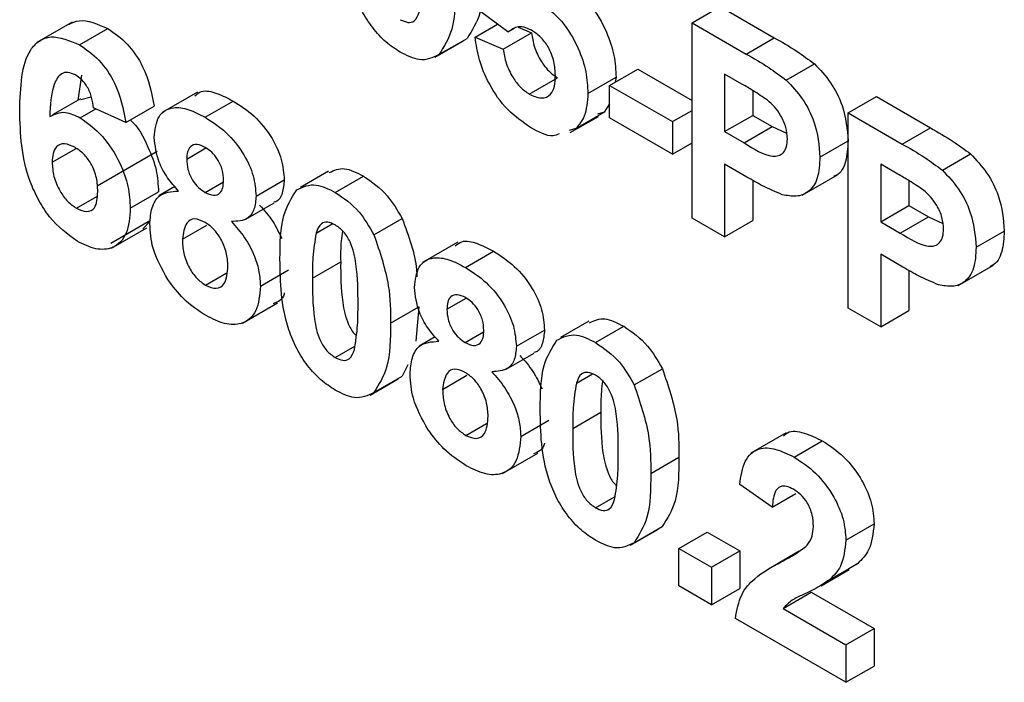
# Model space of a CAD drawing. Units: millimetres. Extents: x -647 to 6636, y -324 to 3696.
# Drawn here: x 2905 to 2929, y 1634 to 1651 of the extents above; entities that cross this region are included whole.
import ezdxf

# ---------------------------------------------------------------- set-up
doc = ezdxf.new("R2010")
doc.units = ezdxf.units.MM
doc.header["$LTSCALE"] = 10

msp = doc.modelspace()

# ---------------------------------------------------------------- linework, layer by layer
at = {"color": 7, "linetype": 'Continuous', "lineweight": 25}
for p, q in [((2916.93724, 1650.54361), (2916.22504, 1651.07057)), ((2921.55553, 1650.76683), (2922.26264, 1651.17503)), ((2922.26264, 1651.17503), (2923.61991, 1650.3915)), ((2906.01092, 1650.78183), (2905.12704, 1650.27157)), ((2906.19466, 1650.21285), (2906.90177, 1650.62105)), ((2916.11625, 1650.40908), (2916.67956, 1650.73427)), ((2916.93724, 1650.54361), (2917.09219, 1650.63306)), ((2917.19765, 1650.65732), (2917.53047, 1650.51508)), ((2921.55553, 1645.86758), (2921.55553, 1650.76683)), ((2921.55553, 1650.76683), (2922.91281, 1649.98329)), ((2915.20687, 1649.96736), (2915.91398, 1650.37556)), ((2916.11625, 1650.40908), (2916.82336, 1650.10687)), ((2916.82336, 1650.10687), (2917.53047, 1650.51508)), ((2922.91281, 1649.98329), (2923.61991, 1650.3915)), ((2915.11354, 1649.90167), (2915.82064, 1650.30988)), ((2919.48861, 1649.19636), (2920.19571, 1649.60457)), ((2920.19571, 1649.60457), (2921.55553, 1648.81956)), ((2923.91907, 1649.3278), (2924.62618, 1649.736)), ((2906.24277, 1649.45291), (2906.15472, 1648.82057)), ((2917.47097, 1648.97928), (2918.17808, 1649.38749)), ((2918.94468, 1648.99022), (2919.65179, 1649.39842)), ((2919.65179, 1649.39842), (2919.63192, 1649.2791)), ((2922.80317, 1649.23004), (2922.37143, 1649.47928)), ((2922.37143, 1649.47928), (2922.37143, 1648.03463)), ((2919.48861, 1649.19636), (2921.066, 1648.28576)), ((2919.48861, 1648.37982), (2919.48861, 1649.19636)), ((2906.21986, 1648.86245), (2905.51276, 1648.45424)), ((2906.22996, 1648.84068), (2906.49015, 1648.91021)), ((2909.15282, 1649.0272), (2908.26894, 1648.51695)), ((2923.07853, 1649.06751), (2923.07853, 1648.44284)), ((2925.47182, 1648.50601), (2926.17893, 1648.91421)), ((2926.17893, 1648.91421), (2927.5362, 1648.13068)), ((2906.21421, 1648.38005), (2906.60139, 1648.60357)), ((2907.35901, 1648.2619), (2906.54311, 1648.62985)), ((2907.35901, 1648.2619), (2908.06611, 1648.6701)), ((2909.34434, 1648.39457), (2910.05145, 1648.80278)), ((2919.48861, 1648.73105), (2919.35093, 1648.52395)), ((2918.50246, 1648.01003), (2919.20956, 1648.41824)), ((2918.64382, 1648.11574), (2919.35093, 1648.52395)), ((2919.35093, 1648.52395), (2919.1842, 1648.47055)), ((2921.066, 1647.46921), (2919.48861, 1648.37982)), ((2921.066, 1648.28576), (2921.55553, 1648.56836)), ((2922.37143, 1648.03463), (2923.07853, 1648.44284)), ((2923.07853, 1648.44284), (2923.56807, 1648.16024)), ((2925.47182, 1643.60676), (2925.47182, 1648.50601)), ((2925.47182, 1648.50601), (2926.82909, 1647.72247)), ((2918.64382, 1648.11574), (2918.4771, 1648.06234)), ((2921.066, 1648.28576), (2921.066, 1647.46921)), ((2922.86096, 1647.75203), (2923.56807, 1648.16024)), ((2923.56807, 1648.16024), (2923.9289, 1647.99319)), ((2926.82909, 1647.72247), (2927.5362, 1648.13068)), ((2922.37143, 1648.03463), (2922.86096, 1647.75203)), ((2905.50965, 1647.26558), (2906.11374, 1647.61431)), ((2908.88201, 1647.34736), (2909.36502, 1647.6262)), ((2921.066, 1647.46921), (2921.55553, 1647.75182)), ((2924.76471, 1647.39399), (2925.47182, 1647.8022)), ((2906.63815, 1646.67524), (2908.13831, 1647.54127)), ((2927.83536, 1647.06698), (2928.54246, 1647.47518)), ((2922.9298, 1646.89575), (2922.37143, 1647.21809)), ((2922.37143, 1647.21809), (2922.37143, 1645.39658)), ((2926.71945, 1646.96922), (2926.28771, 1647.21846)), ((2926.28771, 1647.21846), (2926.28771, 1645.77381)), ((2912.44108, 1647.04514), (2911.73397, 1646.63694)), ((2912.60791, 1646.51056), (2913.31502, 1646.91876)), ((2924.31821, 1646.43814), (2925.2021, 1646.94839)), ((2908.58718, 1646.65528), (2908.18592, 1646.42364)), ((2909.3418, 1646.51172), (2909.8026, 1646.77774)), ((2910.62258, 1646.41615), (2911.32968, 1646.82436)), ((2923.07853, 1646.81351), (2923.07853, 1645.80478)), ((2926.99482, 1646.80669), (2926.99482, 1646.18202)), ((2906.11732, 1646.11198), (2906.62453, 1646.40479)), ((2907.46779, 1646.11358), (2908.1749, 1646.52178)), ((2910.36612, 1645.83913), (2911.07323, 1646.24733)), ((2926.28771, 1645.77381), (2926.99482, 1646.18202)), ((2926.99482, 1646.18202), (2927.48435, 1645.89941)), ((2926.77725, 1645.49121), (2927.48435, 1645.89941)), ((2927.48435, 1645.89941), (2927.84519, 1645.73236)), ((2906.97914, 1645.24034), (2907.97104, 1645.81295)), ((2907.968, 1645.79192), (2907.77887, 1645.59699)), ((2908.77322, 1645.33642), (2909.38376, 1645.68888)), ((2912.12773, 1645.49033), (2912.5289, 1645.72192)), ((2913.57849, 1645.44679), (2914.28559, 1645.85499)), ((2922.37143, 1645.39658), (2921.55553, 1645.86758)), ((2922.37143, 1645.39658), (2923.07853, 1645.80478)), ((2926.28771, 1645.77381), (2926.77725, 1645.49121)), ((2907.00007, 1645.11427), (2907.88396, 1645.62452)), ((2928.681, 1645.13317), (2929.3881, 1645.54137)), ((2915.67996, 1645.25917), (2914.79608, 1644.74891)), ((2915.87148, 1644.62654), (2916.57859, 1645.03474)), ((2926.84609, 1644.63493), (2926.28771, 1644.95727)), ((2926.28771, 1644.95727), (2926.28771, 1643.13576)), ((2912.03679, 1644.35727), (2912.7439, 1644.76547)), ((2928.2345, 1644.17731), (2929.11838, 1644.68757)), ((2909.35454, 1644.18036), (2909.87559, 1644.48116)), ((2910.73136, 1644.15694), (2911.43847, 1644.56514)), ((2926.99482, 1644.55268), (2926.99482, 1643.54396)), ((2910.27886, 1643.22523), (2911.16275, 1643.73549)), ((2915.40915, 1643.57932), (2915.89216, 1643.85816)), ((2913.99493, 1643.22686), (2914.70204, 1643.63506)), ((2914.70204, 1643.63506), (2914.62524, 1642.77941)), ((2926.28771, 1643.13576), (2925.47182, 1643.60676)), ((2926.28771, 1643.13576), (2926.99482, 1643.54396)), ((2918.96822, 1643.2771), (2918.26111, 1642.8689)), ((2915.86893, 1642.74368), (2916.32974, 1643.0097)), ((2917.14972, 1642.64812), (2917.85682, 1643.05632)), ((2919.13505, 1642.74252), (2919.84216, 1643.15072)), ((2915.11432, 1642.88725), (2914.71305, 1642.6556)), ((2912.60791, 1642.36504), (2913.09847, 1642.64823)), ((2916.89326, 1642.07109), (2917.60037, 1642.4793)), ((2914.42491, 1642.18076), (2914.28219, 1641.89595)), ((2918.65487, 1641.72229), (2919.05604, 1641.95388)), ((2920.10563, 1641.67875), (2920.81273, 1642.08696)), ((2913.48175, 1641.42206), (2914.18886, 1641.83026)), ((2913.57509, 1641.48774), (2914.28219, 1641.89595)), ((2915.30036, 1641.56838), (2915.9109, 1641.92084)), ((2918.56393, 1640.58923), (2919.27104, 1640.99744)), ((2915.88168, 1640.41232), (2916.40273, 1640.71312)), ((2917.2585, 1640.3889), (2917.96561, 1640.7971)), ((2923.91347, 1640.48117), (2923.02958, 1639.97091)), ((2924.1154, 1639.86743), (2924.8225, 1640.27563)), ((2916.806, 1639.4572), (2917.68989, 1639.96745)), ((2920.52207, 1639.45882), (2921.22918, 1639.86702)), ((2923.56807, 1638.61312), (2922.75218, 1639.17638)), ((2919.13505, 1638.597), (2919.62561, 1638.88019)), ((2923.56807, 1638.61312), (2924.16344, 1638.95682)), ((2920.00889, 1637.65402), (2920.716, 1638.06222)), ((2920.10223, 1637.71971), (2920.80933, 1638.12791)), ((2921.22918, 1637.57652), (2921.93628, 1637.98473)), ((2921.93628, 1637.98473), (2922.75218, 1637.51372)), ((2925.41743, 1637.78302), (2926.12453, 1638.19122)), ((2921.22918, 1636.63436), (2921.22918, 1637.57652)), ((2921.22918, 1637.57652), (2922.04507, 1637.10552)), ((2922.04507, 1637.10552), (2922.75218, 1637.51372)), ((2922.75218, 1637.51372), (2922.75218, 1636.57156)), ((2924.24096, 1637.50487), (2923.47007, 1637.05984)), ((2922.04507, 1637.10552), (2922.04507, 1636.16336)), ((2924.79168, 1636.64134), (2925.49879, 1637.04954)), ((2925.00608, 1636.79174), (2925.71319, 1637.19995)), ((2925.71319, 1637.19995), (2925.49158, 1637.0617)), ((2922.04507, 1636.16336), (2921.22918, 1636.63436)), ((2922.04507, 1636.16336), (2922.75218, 1636.57156)), ((2923.84088, 1636.06882), (2924.54799, 1636.47702)), ((2924.54799, 1636.47702), (2926.12453, 1635.5669)), ((2923.84088, 1636.06882), (2925.41743, 1635.1587)), ((2925.41743, 1634.21654), (2922.64339, 1635.81795)), ((2925.41743, 1635.1587), (2926.12453, 1635.5669)), ((2926.12453, 1635.5669), (2926.12453, 1634.62474)), ((2925.41743, 1635.1587), (2925.41743, 1634.21654)), ((2925.41743, 1634.21654), (2926.12453, 1634.62474))]:
    msp.add_line(p, q, dxfattribs=at)
at = {"color": 8, "linetype": 'Continuous', "lineweight": 25}
msp.add_line((2923.79074, 1637.23817), (2924.20185, 1637.4755), dxfattribs=at)
at = {"color": 7, "linetype": 'Continuous', "lineweight": 25}
for points, knots in [([(2914.2397, 1650.02812), (2914.11834, 1650.10715), (2913.87577, 1650.26511), (2913.53794, 1650.63429), (2913.2593, 1651.07057), (2912.87299, 1652.01549), (2912.86171, 1652.73915), (2912.85268, 1653.3177)], [0, 0, 0, 0, 0.12535268, 0.25054427, 0.37581336, 0.50098099, 1, 1, 1, 1]), ([(2916.33382, 1652.11468), (2916.33026, 1651.72282), (2916.32392, 1651.02494), (2916.03894, 1650.57352), (2915.91398, 1650.37556)], [0, 0, 0, 0, 0.56149278, 1, 1, 1, 1]), ([(2915.62672, 1651.70647), (2915.62315, 1651.31462), (2915.61681, 1650.61674), (2915.33184, 1650.16531), (2915.20687, 1649.96736)], [0, 0, 0, 0, 0.56149278, 1, 1, 1, 1]), ([(2918.80001, 1651.37396), (2918.86335, 1651.32368), (2919.11556, 1651.12347), (2919.40905, 1650.5756), (2919.62463, 1649.93935), (2919.64273, 1649.57886), (2919.65179, 1649.39842)], [0, 0, 0, 0, 0.115083311, 0.458267936, 0.728844127, 1, 1, 1, 1]), ([(2917.72594, 1651.28172), (2917.91826, 1651.14032), (2918.30332, 1650.85722), (2918.70473, 1650.17332), (2918.9169, 1649.52981), (2918.93541, 1649.17021), (2918.94468, 1648.99022)], [0, 0, 0, 0, 0.279006915, 0.558619385, 0.779073542, 1, 1, 1, 1]), ([(2905.92529, 1650.72527), (2906.00917, 1650.76573), (2906.27738, 1650.89514), (2906.64744, 1650.7327), (2906.90177, 1650.62105)], [0, 0, 0, 0, 0.31272335, 1, 1, 1, 1]), ([(2914.2397, 1650.84466), (2914.30412, 1650.81524), (2914.43282, 1650.75648), (2914.63035, 1650.80366), (2914.68592, 1650.95551), (2914.71989, 1651.04835)], [0, 0, 0, 0, 0.28033731, 0.56002557, 1, 1, 1, 1]), ([(2906.90177, 1650.62105), (2907.06777, 1650.50706), (2907.3994, 1650.27932), (2907.89268, 1649.55019), (2908.00037, 1649.00372), (2908.06611, 1648.6701)], [0, 0, 0, 0, 0.28075435, 0.56089936, 1, 1, 1, 1]), ([(2917.53132, 1650.57753), (2917.466, 1650.60822), (2917.33535, 1650.66963), (2917.15878, 1650.6738), (2917.07279, 1650.61829), (2917.03189, 1650.59188)], [0, 0, 0, 0, 0.34384065, 0.68785204, 1, 1, 1, 1]), ([(2918.12879, 1649.44061), (2918.12402, 1649.5551), (2918.11452, 1649.78313), (2917.9753, 1650.14291), (2917.75926, 1650.42578), (2917.60735, 1650.52691), (2917.53132, 1650.57753)], [0, 0, 0, 0, 0.28087985, 0.5594232, 0.7794649, 1, 1, 1, 1]), ([(2904.69376, 1648.56392), (2904.71302, 1649.14649), (2904.73713, 1649.8757), (2905.17779, 1650.3253), (2905.56544, 1650.47858), (2905.94345, 1650.31894), (2906.19466, 1650.21285)], [0, 0, 0, 0, 0.49946443, 0.62519757, 0.75092003, 1, 1, 1, 1]), ([(2917.50497, 1648.14312), (2917.30956, 1648.27505), (2916.91935, 1648.53852), (2916.46541, 1649.18743), (2916.20064, 1649.83879), (2916.1444, 1650.21888), (2916.11625, 1650.40908)], [0, 0, 0, 0, 0.27994887, 0.55901557, 0.77932326, 1, 1, 1, 1]), ([(2917.53047, 1650.51508), (2917.54861, 1650.39706), (2917.58486, 1650.16132), (2917.74852, 1649.81977), (2917.95547, 1649.54287), (2918.10389, 1649.43927), (2918.17808, 1649.38749)], [0, 0, 0, 0, 0.28033284, 0.55994848, 0.7800247, 1, 1, 1, 1]), ([(2923.61991, 1650.3915), (2923.80879, 1650.28371), (2924.14585, 1650.09134), (2924.47949, 1649.84452), (2924.62618, 1649.736)], [0, 0, 0, 0, 0.56034511, 1, 1, 1, 1]), ([(2906.19466, 1650.21285), (2906.36066, 1650.09885), (2906.69229, 1649.87111), (2907.18557, 1649.14198), (2907.29326, 1648.59552), (2907.35901, 1648.2619)], [0, 0, 0, 0, 0.28075435, 0.56089936, 1, 1, 1, 1]), ([(2916.82336, 1650.10687), (2916.84151, 1649.98885), (2916.87776, 1649.75311), (2917.04142, 1649.41157), (2917.24837, 1649.13467), (2917.39678, 1649.03107), (2917.47097, 1648.97928)], [0, 0, 0, 0, 0.28033284, 0.55994848, 0.7800247, 1, 1, 1, 1]), ([(2915.20687, 1649.96736), (2915.05256, 1649.8923), (2914.77605, 1649.7578), (2914.40408, 1649.94527), (2914.2397, 1650.02812)], [0, 0, 0, 0, 0.55806415, 1, 1, 1, 1]), ([(2922.91281, 1649.98329), (2923.10168, 1649.8755), (2923.43875, 1649.68314), (2923.77239, 1649.43632), (2923.91907, 1649.3278)], [0, 0, 0, 0, 0.56034511, 1, 1, 1, 1]), ([(2924.62618, 1649.736), (2924.76708, 1649.58701), (2925.04918, 1649.28869), (2925.40803, 1648.57313), (2925.44765, 1648.09431), (2925.47182, 1647.8022)], [0, 0, 0, 0, 0.28009073, 0.56080396, 1, 1, 1, 1]), ([(2906.09012, 1649.45666), (2906.02642, 1649.48497), (2905.89891, 1649.54164), (2905.6876, 1649.48456), (2905.48414, 1649.12788), (2905.46225, 1648.69911), (2905.44761, 1648.41237)], [0, 0, 0, 0, 0.12483425, 0.24986388, 0.49834168, 1, 1, 1, 1]), ([(2906.54311, 1648.62985), (2906.53266, 1648.71531), (2906.5118, 1648.88576), (2906.41009, 1649.14253), (2906.25431, 1649.34696), (2906.14489, 1649.42006), (2906.09012, 1649.45666)], [0, 0, 0, 0, 0.28077173, 0.56004561, 0.77977982, 1, 1, 1, 1]), ([(2917.47097, 1648.97928), (2917.57476, 1648.93302), (2917.78216, 1648.84057), (2918.01404, 1648.93545), (2918.11681, 1649.1655), (2918.12479, 1649.34879), (2918.12879, 1649.44061)], [0, 0, 0, 0, 0.27957916, 0.55865683, 0.77891483, 1, 1, 1, 1]), ([(2923.44739, 1648.8238), (2923.3274, 1648.90571), (2923.11307, 1649.05203), (2922.89789, 1649.17564), (2922.80317, 1649.23004)], [0, 0, 0, 0, 0.5598334, 1, 1, 1, 1]), ([(2923.91907, 1649.3278), (2924.05997, 1649.17881), (2924.34208, 1648.88049), (2924.70093, 1648.16492), (2924.74054, 1647.68611), (2924.76471, 1647.39399)], [0, 0, 0, 0, 0.28009073, 0.56080396, 1, 1, 1, 1]), ([(2909.0885, 1648.93573), (2909.14078, 1648.97868), (2909.28174, 1649.09449), (2909.64191, 1649.01215), (2909.91481, 1648.87263), (2910.05145, 1648.80278)], [0, 0, 0, 0, 0.22739737, 0.61318174, 1, 1, 1, 1]), ([(2918.94468, 1648.99022), (2918.92925, 1648.78702), (2918.90167, 1648.42385), (2918.72267, 1648.20996), (2918.64382, 1648.11574)], [0, 0, 0, 0, 0.55949668, 1, 1, 1, 1]), ([(2908.06611, 1647.89197), (2908.08887, 1648.08265), (2908.13438, 1648.464), (2908.50306, 1648.6728), (2908.92976, 1648.61184), (2909.20603, 1648.46706), (2909.34434, 1648.39457)], [0, 0, 0, 0, 0.27908494, 0.55817064, 0.77878969, 1, 1, 1, 1]), ([(2910.05145, 1648.80278), (2910.22782, 1648.68965), (2910.57956, 1648.46404), (2911.01857, 1647.92164), (2911.28922, 1647.32723), (2911.31619, 1646.99205), (2911.32968, 1646.82436)], [0, 0, 0, 0, 0.28081609, 0.56004494, 0.77989727, 1, 1, 1, 1]), ([(2923.94882, 1647.85028), (2923.94206, 1647.94622), (2923.92855, 1648.13789), (2923.79603, 1648.4292), (2923.62943, 1648.66577), (2923.50809, 1648.7711), (2923.44739, 1648.8238)], [0, 0, 0, 0, 0.27986186, 0.55906933, 0.77942671, 1, 1, 1, 1]), ([(2906.13347, 1645.28612), (2905.89081, 1645.46614), (2905.5256, 1645.73708), (2905.15575, 1646.32157), (2904.73335, 1647.2486), (2904.71134, 1647.97976), (2904.69376, 1648.56392)], [0, 0, 0, 0, 0.2489215, 0.3746499, 0.50037294, 1, 1, 1, 1]), ([(2905.44761, 1648.41237), (2905.56997, 1648.47309), (2905.78884, 1648.58171), (2906.08405, 1648.44176), (2906.21421, 1648.38005)], [0, 0, 0, 0, 0.55908443, 1, 1, 1, 1]), ([(2906.21421, 1648.38005), (2906.4058, 1648.24125), (2906.78924, 1647.96346), (2907.20464, 1647.29711), (2907.43744, 1646.65317), (2907.45767, 1646.29356), (2907.46779, 1646.11358)], [0, 0, 0, 0, 0.27932616, 0.55901058, 0.77928488, 1, 1, 1, 1]), ([(2909.34434, 1648.39457), (2909.52071, 1648.28145), (2909.87245, 1648.05584), (2910.31146, 1647.51344), (2910.58212, 1646.91903), (2910.60908, 1646.58384), (2910.62258, 1646.41615)], [0, 0, 0, 0, 0.28081609, 0.56004494, 0.77989727, 1, 1, 1, 1]), ([(2907.46993, 1648.32593), (2907.47154, 1648.32457), (2907.65801, 1648.16787), (2907.90672, 1647.69354), (2908.14567, 1647.06403), (2908.16515, 1646.70265), (2908.1749, 1646.52178)], [0, 0, 0, 0, 0.00337703, 0.39015382, 0.6947721, 1, 1, 1, 1]), ([(2918.21971, 1647.9799), (2918.17151, 1647.95914), (2917.97678, 1647.87527), (2917.70756, 1648.02811), (2917.50497, 1648.14312)], [0, 0, 0, 0, 0.24751247, 1, 1, 1, 1]), ([(2927.5362, 1648.13068), (2927.72507, 1648.02288), (2928.06214, 1647.83052), (2928.39578, 1647.5837), (2928.54246, 1647.47518)], [0, 0, 0, 0, 0.56034511, 1, 1, 1, 1]), ([(2908.67888, 1646.54306), (2908.58377, 1646.65044), (2908.39387, 1646.86485), (2908.12926, 1647.34852), (2908.09004, 1647.68608), (2908.06611, 1647.89197)], [0, 0, 0, 0, 0.28127386, 0.56162564, 1, 1, 1, 1]), ([(2906.07653, 1647.64299), (2905.98847, 1647.68253), (2905.81257, 1647.76152), (2905.61334, 1647.68775), (2905.51977, 1647.49905), (2905.51303, 1647.34351), (2905.50965, 1647.26558)], [0, 0, 0, 0, 0.27984545, 0.55907659, 0.77909466, 1, 1, 1, 1]), ([(2906.6519, 1646.5365), (2906.64803, 1646.64729), (2906.64034, 1646.86793), (2906.50737, 1647.21798), (2906.29781, 1647.49343), (2906.15031, 1647.59312), (2906.07653, 1647.64299)], [0, 0, 0, 0, 0.28082651, 0.55922513, 0.77950138, 1, 1, 1, 1]), ([(2909.34944, 1647.6379), (2909.27785, 1647.67194), (2909.13491, 1647.73989), (2908.97485, 1647.67933), (2908.89168, 1647.53561), (2908.88523, 1647.41015), (2908.88201, 1647.34736)], [0, 0, 0, 0, 0.27998498, 0.55895785, 0.77926734, 1, 1, 1, 1]), ([(2909.80668, 1646.8165), (2909.80117, 1646.90087), (2909.79015, 1647.06931), (2909.67435, 1647.32914), (2909.51484, 1647.52815), (2909.40462, 1647.60129), (2909.34944, 1647.6379)], [0, 0, 0, 0, 0.28023444, 0.55949868, 0.77948893, 1, 1, 1, 1]), ([(2922.86096, 1647.75203), (2923.10678, 1647.59847), (2923.41416, 1647.40645), (2923.73382, 1647.42261), (2923.85773, 1647.50427), (2923.93613, 1647.65009), (2923.94459, 1647.78354), (2923.94882, 1647.85028)], [0, 0, 0, 0, 0.49969284, 0.62484431, 0.74984089, 0.87489819, 1, 1, 1, 1]), ([(2925.47182, 1647.8022), (2925.46018, 1647.62343), (2925.43693, 1647.26635), (2925.27655, 1646.96824), (2925.12834, 1646.91856), (2925.10665, 1646.91128)], [0, 0, 0, 0, 0.461142711, 0.921138871, 1, 1, 1, 1]), ([(2926.82909, 1647.72247), (2927.01796, 1647.61468), (2927.35503, 1647.42232), (2927.68867, 1647.17549), (2927.83536, 1647.06698)], [0, 0, 0, 0, 0.56034511, 1, 1, 1, 1]), ([(2924.76471, 1647.39399), (2924.75482, 1647.21174), (2924.73507, 1646.84767), (2924.50498, 1646.5137), (2924.18166, 1646.38525), (2923.93975, 1646.43056), (2923.81879, 1646.45321)], [0, 0, 0, 0, 0.2802851, 0.55987331, 0.77991808, 1, 1, 1, 1]), ([(2928.54246, 1647.47518), (2928.68336, 1647.32619), (2928.96547, 1647.02787), (2929.32432, 1646.31231), (2929.36393, 1645.83349), (2929.3881, 1645.54137)], [0, 0, 0, 0, 0.28009073, 0.56080396, 1, 1, 1, 1]), ([(2905.50965, 1647.26558), (2905.5156, 1647.14982), (2905.52745, 1646.91895), (2905.68052, 1646.56202), (2905.88935, 1646.27372), (2906.04137, 1646.16586), (2906.11732, 1646.11198)], [0, 0, 0, 0, 0.28050148, 0.55938095, 0.77987508, 1, 1, 1, 1]), ([(2908.88201, 1647.34736), (2908.88684, 1647.2619), (2908.89648, 1647.09142), (2909.00959, 1646.82515), (2909.17334, 1646.62294), (2909.2856, 1646.54882), (2909.3418, 1646.51172)], [0, 0, 0, 0, 0.28038573, 0.55937569, 0.77941503, 1, 1, 1, 1]), ([(2912.45833, 1647.00748), (2912.57894, 1647.06269), (2912.82266, 1647.17426), (2913.14978, 1647.00451), (2913.31502, 1646.91876)], [0, 0, 0, 0, 0.49487663, 1, 1, 1, 1]), ([(2913.31502, 1646.91876), (2913.52608, 1646.77462), (2913.90326, 1646.51702), (2914.16869, 1646.05742), (2914.28559, 1645.85499)], [0, 0, 0, 0, 0.559562317, 1, 1, 1, 1]), ([(2923.81879, 1646.45321), (2923.65355, 1646.52366), (2923.35838, 1646.6495), (2923.0608, 1646.82048), (2922.9298, 1646.89575)], [0, 0, 0, 0, 0.55981114, 1, 1, 1, 1]), ([(2927.36367, 1646.56297), (2927.24368, 1646.64489), (2927.02935, 1646.79121), (2926.81417, 1646.91482), (2926.71945, 1646.96922)], [0, 0, 0, 0, 0.5598334, 1, 1, 1, 1]), ([(2927.83536, 1647.06698), (2927.97625, 1646.91798), (2928.25836, 1646.61967), (2928.61721, 1645.9041), (2928.65683, 1645.42528), (2928.681, 1645.13317)], [0, 0, 0, 0, 0.28009073, 0.56080396, 1, 1, 1, 1]), ([(2909.3418, 1646.51172), (2909.41414, 1646.47775), (2909.55853, 1646.40995), (2909.72004, 1646.47341), (2909.79799, 1646.62567), (2909.80378, 1646.75284), (2909.80668, 1646.8165)], [0, 0, 0, 0, 0.27995012, 0.55876051, 0.77916067, 1, 1, 1, 1]), ([(2911.32968, 1646.82436), (2911.3182, 1646.71134), (2911.29524, 1646.48536), (2911.18875, 1646.28559), (2911.08285, 1646.26772), (2911.06546, 1646.26479)], [0, 0, 0, 0, 0.4554295, 0.91058629, 1, 1, 1, 1]), ([(2911.64074, 1646.57131), (2911.79509, 1646.64627), (2912.07166, 1646.78057), (2912.44356, 1646.59331), (2912.60791, 1646.51056)], [0, 0, 0, 0, 0.558082648, 1, 1, 1, 1]), ([(2906.11732, 1646.11198), (2906.20561, 1646.07275), (2906.3818, 1645.99446), (2906.63089, 1646.11577), (2906.64393, 1646.37686), (2906.6519, 1646.5365)], [0, 0, 0, 0, 0.280750047, 0.560237156, 1, 1, 1, 1]), ([(2907.95733, 1645.71811), (2907.96876, 1645.85965), (2907.99161, 1646.14258), (2908.20548, 1646.51106), (2908.49961, 1646.53095), (2908.67888, 1646.54306)], [0, 0, 0, 0, 0.28100846, 0.56175704, 1, 1, 1, 1]), ([(2910.62258, 1646.41615), (2910.61266, 1646.30016), (2910.59283, 1646.06825), (2910.3921, 1645.79694), (2910.15098, 1645.78528), (2910.00386, 1645.77817)], [0, 0, 0, 0, 0.28060004, 0.56103206, 1, 1, 1, 1]), ([(2911.2209, 1644.83809), (2911.22492, 1645.22849), (2911.23207, 1645.92379), (2911.51617, 1646.37393), (2911.64074, 1646.57131)], [0, 0, 0, 0, 0.5614898, 1, 1, 1, 1]), ([(2912.60791, 1646.51056), (2912.81897, 1646.36641), (2913.19615, 1646.10882), (2913.46158, 1645.64922), (2913.57849, 1645.44679)], [0, 0, 0, 0, 0.559562317, 1, 1, 1, 1]), ([(2927.8651, 1645.58945), (2927.85834, 1645.6854), (2927.84484, 1645.87707), (2927.71232, 1646.16837), (2927.54572, 1646.40495), (2927.42437, 1646.51028), (2927.36367, 1646.56297)], [0, 0, 0, 0, 0.27986186, 0.55906933, 0.77942671, 1, 1, 1, 1]), ([(2910.71096, 1646.18638), (2910.82764, 1646.05717), (2911.05085, 1645.80998), (2911.19741, 1645.49842), (2911.26737, 1645.3497)], [0, 0, 0, 0, 0.52267572, 1, 1, 1, 1]), ([(2907.46779, 1646.11358), (2907.45108, 1645.88858), (2907.41771, 1645.43946), (2907.06972, 1645.0953), (2906.611, 1645.05229), (2906.29276, 1645.20812), (2906.13347, 1645.28612)], [0, 0, 0, 0, 0.28020473, 0.5593135, 0.77941116, 1, 1, 1, 1]), ([(2908.40947, 1644.32258), (2908.26148, 1644.58768), (2907.99643, 1645.06251), (2907.96931, 1645.51726), (2907.95733, 1645.71811)], [0, 0, 0, 0, 0.55830828, 1, 1, 1, 1]), ([(2909.34265, 1645.7575), (2909.25091, 1645.80041), (2909.06775, 1645.88607), (2908.8295, 1645.73447), (2908.79457, 1645.48741), (2908.77322, 1645.33642)], [0, 0, 0, 0, 0.28065245, 0.5603785, 1, 1, 1, 1]), ([(2909.91547, 1644.66622), (2909.90901, 1644.7761), (2909.89613, 1644.9954), (2909.75673, 1645.33339), (2909.5592, 1645.60904), (2909.41486, 1645.708), (2909.34265, 1645.7575)], [0, 0, 0, 0, 0.28058902, 0.5600035, 0.77989237, 1, 1, 1, 1]), ([(2910.00386, 1645.77817), (2910.11866, 1645.6486), (2910.34806, 1645.38967), (2910.58236, 1644.9373), (2910.71213, 1644.51292), (2910.72495, 1644.27562), (2910.73136, 1644.15694)], [0, 0, 0, 0, 0.28007337, 0.55965749, 0.77975487, 1, 1, 1, 1]), ([(2912.60791, 1645.69402), (2912.54354, 1645.72328), (2912.41493, 1645.78174), (2912.21717, 1645.73517), (2912.16166, 1645.58322), (2912.12773, 1645.49033)], [0, 0, 0, 0, 0.28029235, 0.56001724, 1, 1, 1, 1]), ([(2913.17904, 1643.69786), (2913.17886, 1644.02821), (2913.1786, 1644.52289), (2913.04665, 1645.17683), (2912.82481, 1645.54081), (2912.6803, 1645.64288), (2912.60791, 1645.69402)], [0, 0, 0, 0, 0.50164457, 0.75118323, 0.87536409, 1, 1, 1, 1]), ([(2914.28559, 1645.85499), (2914.4474, 1645.41558), (2914.63458, 1644.90723), (2914.65431, 1644.45212), (2914.65698, 1644.39041)], [0, 0, 0, 0, 0.86440011, 1, 1, 1, 1]), ([(2912.12773, 1645.49033), (2912.09501, 1645.28958), (2912.03654, 1644.93081), (2912.03671, 1644.53264), (2912.03679, 1644.35727)], [0, 0, 0, 0, 0.5595406, 1, 1, 1, 1]), ([(2912.78877, 1645.54376), (2912.77591, 1645.45824), (2912.73911, 1645.21349), (2912.74201, 1644.94206), (2912.7439, 1644.76547)], [0, 0, 0, 0, 0.34939605, 1, 1, 1, 1]), ([(2913.57849, 1645.44679), (2913.72548, 1645.01208), (2913.98913, 1644.23242), (2913.99315, 1643.53529), (2913.99493, 1643.22686)], [0, 0, 0, 0, 0.55756047, 1, 1, 1, 1]), ([(2926.77725, 1645.49121), (2927.02306, 1645.33765), (2927.33044, 1645.14563), (2927.65011, 1645.16179), (2927.77401, 1645.24345), (2927.85241, 1645.38927), (2927.86087, 1645.52272), (2927.8651, 1645.58945)], [0, 0, 0, 0, 0.49969284, 0.62484431, 0.74984089, 0.87489819, 1, 1, 1, 1]), ([(2929.3881, 1645.54137), (2929.37646, 1645.36261), (2929.35322, 1645.00553), (2929.19283, 1644.70742), (2929.04462, 1644.65773), (2929.02293, 1644.65046)], [0, 0, 0, 0, 0.46114271, 0.92113887, 1, 1, 1, 1]), ([(2908.77322, 1645.33642), (2908.77865, 1645.22159), (2908.78947, 1644.99255), (2908.92275, 1644.63629), (2909.12648, 1644.33934), (2909.27852, 1644.23336), (2909.35454, 1644.18036)], [0, 0, 0, 0, 0.28081109, 0.56010234, 0.78003528, 1, 1, 1, 1]), ([(2915.61564, 1645.1677), (2915.66792, 1645.21065), (2915.80888, 1645.32645), (2916.16905, 1645.24411), (2916.44195, 1645.10459), (2916.57859, 1645.03474)], [0, 0, 0, 0, 0.22739737, 0.61318174, 1, 1, 1, 1]), ([(2916.57859, 1645.03474), (2916.75496, 1644.92162), (2917.1067, 1644.69601), (2917.54571, 1644.1536), (2917.81636, 1643.5592), (2917.84333, 1643.22401), (2917.85682, 1643.05632)], [0, 0, 0, 0, 0.28081609, 0.56004494, 0.77989727, 1, 1, 1, 1]), ([(2928.681, 1645.13317), (2928.67111, 1644.95091), (2928.65135, 1644.58685), (2928.42127, 1644.25287), (2928.09795, 1644.12442), (2927.85604, 1644.16973), (2927.73507, 1644.19239)], [0, 0, 0, 0, 0.2802851, 0.55987331, 0.77991808, 1, 1, 1, 1]), ([(2909.35454, 1644.18036), (2909.44907, 1644.14133), (2909.63824, 1644.06322), (2909.88327, 1644.22821), (2909.90326, 1644.50008), (2909.91547, 1644.66622)], [0, 0, 0, 0, 0.27975285, 0.5598527, 1, 1, 1, 1]), ([(2912.60791, 1641.5485), (2912.48655, 1641.62753), (2912.24398, 1641.78549), (2911.90616, 1642.15468), (2911.62751, 1642.59095), (2911.24121, 1643.53587), (2911.22992, 1644.25954), (2911.2209, 1644.83809)], [0, 0, 0, 0, 0.12535268, 0.25054427, 0.37581336, 0.50098099, 1, 1, 1, 1]), ([(2912.7439, 1644.76547), (2912.74315, 1644.43295), (2912.74204, 1643.935), (2912.87975, 1643.29763), (2913.04562, 1642.99308), (2913.12487, 1642.93007), (2913.13424, 1642.92262)], [0, 0, 0, 0, 0.56244476, 0.84225983, 0.98135282, 1, 1, 1, 1]), ([(2914.59325, 1644.12393), (2914.61601, 1644.31461), (2914.66151, 1644.69597), (2915.0302, 1644.90476), (2915.4569, 1644.8438), (2915.73317, 1644.69902), (2915.87148, 1644.62654)], [0, 0, 0, 0, 0.27908494, 0.55817064, 0.77878969, 1, 1, 1, 1]), ([(2915.87148, 1644.62654), (2916.04785, 1644.51341), (2916.39959, 1644.2878), (2916.8386, 1643.7454), (2917.10926, 1643.15099), (2917.13622, 1642.8158), (2917.14972, 1642.64812)], [0, 0, 0, 0, 0.28081609, 0.56004494, 0.77989727, 1, 1, 1, 1]), ([(2927.73507, 1644.19239), (2927.56983, 1644.26284), (2927.27466, 1644.38868), (2926.97708, 1644.55966), (2926.84609, 1644.63493)], [0, 0, 0, 0, 0.55981114, 1, 1, 1, 1]), ([(2909.36729, 1643.41927), (2909.17327, 1643.54501), (2908.82682, 1643.76952), (2908.53698, 1644.1536), (2908.40947, 1644.32258)], [0, 0, 0, 0, 0.56003655, 1, 1, 1, 1]), ([(2910.73136, 1644.15694), (2910.71197, 1643.93621), (2910.67323, 1643.49537), (2910.30457, 1643.1866), (2909.83898, 1643.18187), (2909.52467, 1643.34007), (2909.36729, 1643.41927)], [0, 0, 0, 0, 0.279894495, 0.559026185, 0.779209041, 1, 1, 1, 1]), ([(2912.03679, 1644.35727), (2912.03714, 1644.02738), (2912.03766, 1643.53336), (2912.16871, 1642.87997), (2912.39131, 1642.51713), (2912.5356, 1642.41582), (2912.60791, 1642.36504)], [0, 0, 0, 0, 0.50168528, 0.75127264, 0.87533977, 1, 1, 1, 1]), ([(2911.32905, 1643.98626), (2911.32738, 1643.97669), (2911.29936, 1643.81585), (2911.17209, 1643.76499), (2911.05238, 1643.71715)], [0, 0, 0, 0, 0.05945843, 1, 1, 1, 1]), ([(2915.20602, 1642.77503), (2915.11091, 1642.88241), (2914.92101, 1643.09681), (2914.6564, 1643.58048), (2914.61718, 1643.91804), (2914.59325, 1644.12393)], [0, 0, 0, 0, 0.28127386, 0.56162564, 1, 1, 1, 1]), ([(2915.87658, 1643.86986), (2915.80499, 1643.9039), (2915.66205, 1643.97185), (2915.50199, 1643.91129), (2915.41882, 1643.76757), (2915.41237, 1643.64211), (2915.40915, 1643.57932)], [0, 0, 0, 0, 0.27998498, 0.55895785, 0.77926734, 1, 1, 1, 1]), ([(2913.0881, 1642.56873), (2913.12084, 1642.76872), (2913.17936, 1643.12615), (2913.17914, 1643.52305), (2913.17904, 1643.69786)], [0, 0, 0, 0, 0.55953697, 1, 1, 1, 1]), ([(2916.33382, 1643.04846), (2916.32831, 1643.13283), (2916.31729, 1643.30127), (2916.20149, 1643.5611), (2916.04198, 1643.76011), (2915.93176, 1643.83325), (2915.87658, 1643.86986)], [0, 0, 0, 0, 0.28023444, 0.55949868, 0.77948893, 1, 1, 1, 1]), ([(2915.40915, 1643.57932), (2915.41398, 1643.49387), (2915.42361, 1643.32339), (2915.53673, 1643.05711), (2915.70048, 1642.8549), (2915.81274, 1642.78079), (2915.86893, 1642.74368)], [0, 0, 0, 0, 0.28038573, 0.55937569, 0.77941503, 1, 1, 1, 1]), ([(2913.99493, 1643.22686), (2913.99137, 1642.835), (2913.98502, 1642.13712), (2913.70005, 1641.6857), (2913.57509, 1641.48774)], [0, 0, 0, 0, 0.561492777, 1, 1, 1, 1]), ([(2918.98547, 1643.23944), (2919.10608, 1643.29466), (2919.34979, 1643.40623), (2919.67692, 1643.23647), (2919.84216, 1643.15072)], [0, 0, 0, 0, 0.49487663, 1, 1, 1, 1]), ([(2915.86893, 1642.74368), (2915.94128, 1642.70971), (2916.08567, 1642.64191), (2916.24718, 1642.70538), (2916.32513, 1642.85763), (2916.33092, 1642.98481), (2916.33382, 1643.04846)], [0, 0, 0, 0, 0.27995012, 0.55876051, 0.77916067, 1, 1, 1, 1]), ([(2917.85682, 1643.05632), (2917.84534, 1642.9433), (2917.82238, 1642.71733), (2917.71589, 1642.51755), (2917.60999, 1642.49969), (2917.5926, 1642.49675)], [0, 0, 0, 0, 0.4554295, 0.91058629, 1, 1, 1, 1]), ([(2918.16788, 1642.80328), (2918.32223, 1642.87823), (2918.5988, 1643.01253), (2918.9707, 1642.82527), (2919.13505, 1642.74252)], [0, 0, 0, 0, 0.55808265, 1, 1, 1, 1]), ([(2919.84216, 1643.15072), (2920.05322, 1643.00658), (2920.4304, 1642.74898), (2920.69583, 1642.28938), (2920.81273, 1642.08696)], [0, 0, 0, 0, 0.55956232, 1, 1, 1, 1]), ([(2914.48447, 1641.95008), (2914.4959, 1642.09161), (2914.51875, 1642.37455), (2914.73262, 1642.74303), (2915.02675, 1642.76291), (2915.20602, 1642.77503)], [0, 0, 0, 0, 0.281008464, 0.561757035, 1, 1, 1, 1]), ([(2917.74804, 1641.07005), (2917.75206, 1641.46045), (2917.75921, 1642.15575), (2918.0433, 1642.60589), (2918.16788, 1642.80328)], [0, 0, 0, 0, 0.5614898, 1, 1, 1, 1]), ([(2919.13505, 1642.74252), (2919.34611, 1642.59838), (2919.72329, 1642.34078), (2919.98872, 1641.88118), (2920.10563, 1641.67875)], [0, 0, 0, 0, 0.55956232, 1, 1, 1, 1]), ([(2912.60791, 1642.36504), (2912.67234, 1642.33563), (2912.80103, 1642.27686), (2912.99857, 1642.32405), (2913.05413, 1642.4759), (2913.0881, 1642.56873)], [0, 0, 0, 0, 0.280337311, 0.560025572, 1, 1, 1, 1]), ([(2917.14972, 1642.64812), (2917.1398, 1642.53212), (2917.11997, 1642.30021), (2916.91924, 1642.0289), (2916.67812, 1642.01725), (2916.531, 1642.01014)], [0, 0, 0, 0, 0.28060004, 0.56103206, 1, 1, 1, 1]), ([(2917.2381, 1642.41834), (2917.35478, 1642.28914), (2917.57799, 1642.04194), (2917.72455, 1641.73038), (2917.79451, 1641.58167)], [0, 0, 0, 0, 0.52267572, 1, 1, 1, 1]), ([(2914.93661, 1640.55454), (2914.78862, 1640.81964), (2914.52357, 1641.29447), (2914.49645, 1641.74922), (2914.48447, 1641.95008)], [0, 0, 0, 0, 0.55830828, 1, 1, 1, 1]), ([(2915.86978, 1641.98946), (2915.77805, 1642.03237), (2915.59489, 1642.11803), (2915.35664, 1641.96643), (2915.32171, 1641.71937), (2915.30036, 1641.56838)], [0, 0, 0, 0, 0.28065245, 0.5603785, 1, 1, 1, 1]), ([(2916.44261, 1640.89818), (2916.43615, 1641.00806), (2916.42327, 1641.22736), (2916.28386, 1641.56536), (2916.08634, 1641.841), (2915.94199, 1641.93996), (2915.86978, 1641.98946)], [0, 0, 0, 0, 0.28058902, 0.5600035, 0.77989237, 1, 1, 1, 1]), ([(2916.531, 1642.01014), (2916.6458, 1641.88056), (2916.8752, 1641.62164), (2917.1095, 1641.16926), (2917.23927, 1640.74488), (2917.25209, 1640.50759), (2917.2585, 1640.3889)], [0, 0, 0, 0, 0.28007337, 0.55965749, 0.77975487, 1, 1, 1, 1]), ([(2919.13505, 1641.92598), (2919.07068, 1641.95524), (2918.94207, 1642.0137), (2918.74431, 1641.96714), (2918.6888, 1641.81518), (2918.65487, 1641.72229)], [0, 0, 0, 0, 0.28029235, 0.56001724, 1, 1, 1, 1]), ([(2920.81273, 1642.08696), (2920.95973, 1641.65225), (2921.22337, 1640.87259), (2921.2274, 1640.17546), (2921.22918, 1639.86702)], [0, 0, 0, 0, 0.55756047, 1, 1, 1, 1]), ([(2918.65487, 1641.72229), (2918.62215, 1641.52154), (2918.56368, 1641.16277), (2918.56385, 1640.76461), (2918.56393, 1640.58923)], [0, 0, 0, 0, 0.5595406, 1, 1, 1, 1]), ([(2919.70618, 1639.92982), (2919.706, 1640.26018), (2919.70574, 1640.75486), (2919.57379, 1641.4088), (2919.35195, 1641.77277), (2919.20744, 1641.87485), (2919.13505, 1641.92598)], [0, 0, 0, 0, 0.50164457, 0.75118323, 0.87536409, 1, 1, 1, 1]), ([(2919.31591, 1641.77572), (2919.30305, 1641.69021), (2919.26625, 1641.44545), (2919.26915, 1641.17403), (2919.27104, 1640.99744)], [0, 0, 0, 0, 0.34939605, 1, 1, 1, 1]), ([(2913.57509, 1641.48774), (2913.42078, 1641.41268), (2913.14426, 1641.27818), (2912.7723, 1641.46565), (2912.60791, 1641.5485)], [0, 0, 0, 0, 0.55806415, 1, 1, 1, 1]), ([(2915.30036, 1641.56838), (2915.30579, 1641.45355), (2915.31661, 1641.22451), (2915.44989, 1640.86825), (2915.65362, 1640.5713), (2915.80566, 1640.46532), (2915.88168, 1640.41232)], [0, 0, 0, 0, 0.28081109, 0.56010234, 0.78003528, 1, 1, 1, 1]), ([(2920.10563, 1641.67875), (2920.25262, 1641.24404), (2920.51627, 1640.46438), (2920.52029, 1639.76726), (2920.52207, 1639.45882)], [0, 0, 0, 0, 0.55756047, 1, 1, 1, 1]), ([(2919.13505, 1637.78046), (2919.01369, 1637.85949), (2918.77112, 1638.01745), (2918.4333, 1638.38664), (2918.15465, 1638.82291), (2917.76835, 1639.76783), (2917.75706, 1640.4915), (2917.74804, 1641.07005)], [0, 0, 0, 0, 0.12535268, 0.25054427, 0.37581336, 0.50098099, 1, 1, 1, 1]), ([(2919.27104, 1640.99744), (2919.27029, 1640.66491), (2919.26918, 1640.16696), (2919.40689, 1639.5296), (2919.57276, 1639.22504), (2919.65201, 1639.16203), (2919.66138, 1639.15459)], [0, 0, 0, 0, 0.56244476, 0.84225983, 0.98135282, 1, 1, 1, 1]), ([(2915.88168, 1640.41232), (2915.97621, 1640.37329), (2916.16538, 1640.29518), (2916.41041, 1640.46017), (2916.4304, 1640.73204), (2916.44261, 1640.89818)], [0, 0, 0, 0, 0.27975285, 0.5598527, 1, 1, 1, 1]), ([(2915.89443, 1639.65123), (2915.70041, 1639.77697), (2915.35396, 1640.00148), (2915.06412, 1640.38556), (2914.93661, 1640.55454)], [0, 0, 0, 0, 0.56003655, 1, 1, 1, 1]), ([(2918.56393, 1640.58923), (2918.56428, 1640.25934), (2918.5648, 1639.76533), (2918.69585, 1639.11194), (2918.91845, 1638.7491), (2919.06274, 1638.64778), (2919.13505, 1638.597)], [0, 0, 0, 0, 0.50168528, 0.75127264, 0.87533977, 1, 1, 1, 1]), ([(2923.85174, 1640.39055), (2923.88352, 1640.42449), (2924.00396, 1640.55313), (2924.36908, 1640.49495), (2924.67127, 1640.34878), (2924.8225, 1640.27563)], [0, 0, 0, 0, 0.151878, 0.57553409, 1, 1, 1, 1]), ([(2917.2585, 1640.3889), (2917.23911, 1640.16818), (2917.20037, 1639.72733), (2916.83171, 1639.41856), (2916.36612, 1639.41384), (2916.05181, 1639.57203), (2915.89443, 1639.65123)], [0, 0, 0, 0, 0.2798945, 0.55902619, 0.77920904, 1, 1, 1, 1]), ([(2917.85619, 1640.21822), (2917.85452, 1640.20865), (2917.82649, 1640.04781), (2917.69922, 1639.99695), (2917.57952, 1639.94912)], [0, 0, 0, 0, 0.059458427, 1, 1, 1, 1]), ([(2924.8225, 1640.27563), (2925.0063, 1640.15578), (2925.37296, 1639.91668), (2925.81556, 1639.33076), (2926.08472, 1638.71316), (2926.11126, 1638.36526), (2926.12453, 1638.19122)], [0, 0, 0, 0, 0.28057205, 0.55972032, 0.77975197, 1, 1, 1, 1]), ([(2922.75218, 1639.17638), (2922.78131, 1639.38462), (2922.83931, 1639.79922), (2923.18961, 1640.11647), (2923.6546, 1640.0982), (2923.9617, 1639.9444), (2924.1154, 1639.86743)], [0, 0, 0, 0, 0.28075187, 0.558970148, 0.779274519, 1, 1, 1, 1]), ([(2919.61524, 1638.80069), (2919.64798, 1639.00069), (2919.7065, 1639.35811), (2919.70628, 1639.75501), (2919.70618, 1639.92982)], [0, 0, 0, 0, 0.55953697, 1, 1, 1, 1]), ([(2921.22918, 1639.86702), (2921.22562, 1639.47517), (2921.21927, 1638.77729), (2920.9343, 1638.32586), (2920.80933, 1638.12791)], [0, 0, 0, 0, 0.56149278, 1, 1, 1, 1]), ([(2924.1154, 1639.86743), (2924.29919, 1639.74757), (2924.66585, 1639.50847), (2925.10846, 1638.92256), (2925.37762, 1638.30496), (2925.40415, 1637.95705), (2925.41743, 1637.78302)], [0, 0, 0, 0, 0.28057205, 0.55972032, 0.77975197, 1, 1, 1, 1]), ([(2920.52207, 1639.45882), (2920.51851, 1639.06697), (2920.51216, 1638.36908), (2920.22719, 1637.91766), (2920.10223, 1637.71971)], [0, 0, 0, 0, 0.56149278, 1, 1, 1, 1]), ([(2924.0984, 1639.0607), (2924.03909, 1639.09041), (2923.92058, 1639.14976), (2923.761, 1639.13898), (2923.60209, 1638.98901), (2923.5821, 1638.76814), (2923.56807, 1638.61312)], [0, 0, 0, 0, 0.18723614, 0.37408386, 0.56069641, 1, 1, 1, 1]), ([(2924.60153, 1638.12742), (2924.5972, 1638.22221), (2924.58856, 1638.41122), (2924.46814, 1638.70886), (2924.28667, 1638.93792), (2924.16123, 1639.01973), (2924.0984, 1639.0607)], [0, 0, 0, 0, 0.28061958, 0.55949551, 0.77938204, 1, 1, 1, 1]), ([(2919.13505, 1638.597), (2919.19948, 1638.56759), (2919.32817, 1638.50882), (2919.52571, 1638.55601), (2919.58127, 1638.70786), (2919.61524, 1638.80069)], [0, 0, 0, 0, 0.28033731, 0.56002557, 1, 1, 1, 1]), ([(2924.44005, 1637.65436), (2924.49011, 1637.72406), (2924.57949, 1637.84853), (2924.5948, 1638.04221), (2924.60153, 1638.12742)], [0, 0, 0, 0, 0.56006066, 1, 1, 1, 1]), ([(2926.12453, 1638.19122), (2926.09684, 1637.9553), (2926.04727, 1637.5329), (2925.8155, 1637.30192), (2925.71319, 1637.19995)], [0, 0, 0, 0, 0.558519327, 1, 1, 1, 1]), ([(2920.10223, 1637.71971), (2919.94791, 1637.64465), (2919.6714, 1637.51015), (2919.29944, 1637.69761), (2919.13505, 1637.78046)], [0, 0, 0, 0, 0.55806415, 1, 1, 1, 1]), ([(2925.41743, 1637.78302), (2925.38974, 1637.5471), (2925.34016, 1637.12469), (2925.1084, 1636.89372), (2925.00608, 1636.79174)], [0, 0, 0, 0, 0.558519327, 1, 1, 1, 1]), ([(2923.79074, 1637.23817), (2923.91909, 1637.3041), (2924.1482, 1637.42178), (2924.35091, 1637.58332), (2924.44005, 1637.65436)], [0, 0, 0, 0, 0.56023661, 1, 1, 1, 1]), ([(2922.64339, 1635.81795), (2922.683, 1636.02805), (2922.76223, 1636.44837), (2923.18531, 1636.90859), (2923.56096, 1637.11309), (2923.79074, 1637.23817)], [0, 0, 0, 0, 0.27957706, 0.55933773, 1, 1, 1, 1]), ([(2925.00608, 1636.79174), (2924.87649, 1636.70481), (2924.66296, 1636.56157), (2924.33693, 1636.41324), (2924.05689, 1636.29247), (2923.91282, 1636.1433), (2923.84088, 1636.06882)], [0, 0, 0, 0, 0.33998926, 0.56019352, 0.7803806, 1, 1, 1, 1])]:
    msp.add_open_spline(points, degree=3, knots=knots, dxfattribs=at)

doc.saveas('drawing.dxf')
